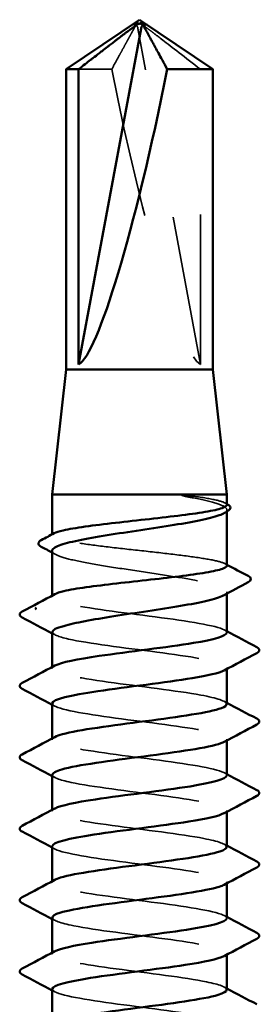
# Model space of a CAD drawing. Units: inches. Extents: x 0.6 to 33.4, y 0.6 to 21.4.
# Drawn here: x 10.5 to 10.7, y 5.5 to 6.1 of the extents above; entities that cross this region are included whole.
import ezdxf

# ---------------------------------------------------------------- set-up
doc = ezdxf.new("R2010")
doc.units = ezdxf.units.IN
doc.header["$LTSCALE"] = 2
doc.header["$MEASUREMENT"] = 0
doc.linetypes.add('DASHED', pattern=[0.2067, 0.1654, -0.0413])
doc.layers.add('Hidden (ANSI)', color=7, linetype='DASHED', lineweight=35)
doc.layers.add('Visible (ANSI)', color=7, linetype='Continuous', lineweight=50)

msp = doc.modelspace()

# ---------------------------------------------------------------- linework, layer by layer
at = {"layer": 'Hidden (ANSI)', "ltscale": 0.000491474}
msp.add_line((10.62025, 6.118379), (10.619939, 6.118379), dxfattribs=at)
at = {"layer": 'Hidden (ANSI)', "ltscale": 0.218291}
msp.add_line((10.664751, 5.891534), (10.623072, 6.115745), dxfattribs=at)
at = {"layer": 'Hidden (ANSI)', "ltscale": 0.027473}
msp.add_line((10.605531, 6.088483), (10.58341, 6.088483), dxfattribs=at)
at = {"layer": 'Hidden (ANSI)', "ltscale": 0.187464}
msp.add_line((10.664751, 5.891534), (10.664751, 6.088483), dxfattribs=at)
at = {"layer": 'Hidden (ANSI)', "ltscale": 0.001054}
for p, q in [((10.682414, 5.793552), (10.682414, 5.794764)), ((10.682414, 5.738836), (10.682414, 5.740047))]:
    msp.add_line(p, q, dxfattribs=at)
at = {"layer": 'Hidden (ANSI)', "ltscale": 0.000541535}
msp.add_line((10.565747, 5.777727), (10.565747, 5.778401), dxfattribs=at)
at = {"layer": 'Hidden (ANSI)', "ltscale": 0.000780195}
for p, q in [((10.565747, 5.736614), (10.565747, 5.737538)), ((10.565747, 5.688995), (10.565747, 5.689919)), ((10.682414, 5.688547), (10.682414, 5.689471)), ((10.565747, 5.641376), (10.565747, 5.6423)), ((10.682414, 5.640928), (10.682414, 5.641852)), ((10.565747, 5.593757), (10.565747, 5.594681)), ((10.682414, 5.593309), (10.682414, 5.594233)), ((10.565747, 5.546138), (10.565747, 5.547062)), ((10.682414, 5.54569), (10.682414, 5.546614)), ((10.565747, 5.498519), (10.565747, 5.499443)), ((10.682414, 5.49807), (10.682414, 5.498995))]:
    msp.add_line(p, q, dxfattribs=at)
at = {"layer": 'Hidden (ANSI)', "ltscale": 0.005738}
msp.add_ellipse((10.62025, 6.115046), major_axis=(0, 0.003333), ratio=0.8660254, start_param=4.9238289, end_param=6.7628094, dxfattribs=at)
at = {"layer": 'Hidden (ANSI)', "ltscale": 0.001423}
msp.add_ellipse((10.627912, 6.115046), major_axis=(0, 0.003333), ratio=0.8660254, start_param=5.8035613, end_param=6.2831853, dxfattribs=at)
at = {"layer": 'Hidden (ANSI)', "ltscale": 0.201158}
msp.add_ellipse((10.624081, 6.119286), major_axis=(-0.042905, 0.228237), ratio=0.1037004, start_param=1.6866507, end_param=3.0540214, dxfattribs=at)
at = {"layer": 'Hidden (ANSI)', "ltscale": 0.059198}
msp.add_rational_spline([(10.664751, 6.088483), (10.642669, 6.105643), (10.629909, 6.115352), (10.624212, 6.119202), (10.621164, 6.119352), (10.618918, 6.118003)], [1, 1.94592589218, 4.1869209114, 7.70579477054, 7.96723022881, 6.10740377948], degree=2, knots=[0, 0, 0, 0.0304004, 0.08356066, 0.21267721, 0.33118354, 0.33118354, 0.33118354], dxfattribs=at)
at = {"layer": 'Hidden (ANSI)', "ltscale": 0.046342}
msp.add_rational_spline([(10.620464, 6.115745), (10.618225, 6.111664), (10.605531, 6.088483)], [1, 1.40098609842, 1], degree=2, dxfattribs=at)
at = {"layer": 'Hidden (ANSI)', "ltscale": 0.007744}
msp.add_open_spline([(10.618918, 6.118003), (10.618925, 6.118007), (10.618932, 6.118012), (10.619147, 6.11814), (10.619332, 6.118233), (10.619702, 6.118369), (10.619899, 6.118396), (10.620257, 6.118343), (10.620415, 6.118263), (10.620813, 6.117912), (10.620947, 6.117477), (10.620851, 6.116592), (10.620691, 6.116158), (10.620464, 6.115745)], degree=3, knots=[0.00292271, 0.00292271, 0.00292271, 0.00292271, 0.003026231, 0.003026231, 0.006052463, 0.006052463, 0.010393002, 0.010393002, 0.014733542, 0.014733542, 0.024710126, 0.024710126, 0.032940456, 0.032940456, 0.032940456, 0.032940456], dxfattribs=at)
at = {"layer": 'Hidden (ANSI)', "ltscale": 0.018515}
msp.add_open_spline([(10.66018, 5.803815), (10.657858, 5.804142), (10.655825, 5.80437), (10.65371, 5.80454), (10.653131, 5.804571), (10.65259, 5.804569), (10.652417, 5.804565), (10.652254, 5.804539), (10.652213, 5.804529), (10.652176, 5.804512), (10.652168, 5.804507), (10.652158, 5.804497), (10.652154, 5.804494), (10.65215, 5.804486), (10.652149, 5.804483), (10.652148, 5.804476), (10.652149, 5.804473), (10.65215, 5.804466), (10.652152, 5.804462), (10.652157, 5.804452), (10.652163, 5.804445), (10.652182, 5.804426), (10.652201, 5.804413), (10.652293, 5.804358), (10.652412, 5.804314), (10.65352, 5.803932), (10.656557, 5.80332), (10.66018, 5.802632)], degree=3, knots=[0, 0, 0, 0, 0.03399507, 0.03399507, 0.05063741, 0.05063741, 0.0565189, 0.0565189, 0.05857498, 0.05857498, 0.05922864, 0.05922864, 0.05957614, 0.05957614, 0.05981006, 0.05981006, 0.06002702, 0.06002702, 0.06030841, 0.06030841, 0.06083715, 0.06083715, 0.06223091, 0.06223091, 0.06771041, 0.06771041, 0.1244916, 0.1244916, 0.1244916, 0.1244916], dxfattribs=at)
at = {"layer": 'Hidden (ANSI)', "ltscale": 0.0504}
msp.add_open_spline([(10.682414, 5.797988), (10.682414, 5.798224), (10.682297, 5.79846), (10.681222, 5.799542), (10.678898, 5.800379), (10.671453, 5.802091), (10.666336, 5.802948), (10.66018, 5.803815)], degree=3, knots=[1.99670853, 1.99670853, 1.99670853, 1.99670853, 2.02136226, 2.02136226, 2.10924757, 2.10924757, 2.19937446, 2.19937446, 2.19937446, 2.19937446], dxfattribs=at)
at = {"layer": 'Hidden (ANSI)', "ltscale": 0.06636}
msp.add_open_spline([(10.66018, 5.802632), (10.666213, 5.801485), (10.671249, 5.80035), (10.678745, 5.798056), (10.681132, 5.796921), (10.682911, 5.794628), (10.682285, 5.793492), (10.680169, 5.79234), (10.680158, 5.792334), (10.680147, 5.792328)], degree=3, knots=[0, 0, 0, 0, 0.08876185, 0.08876185, 0.1775237, 0.1775237, 0.26628554, 0.26628554, 0.2667368, 0.2667368, 0.2667368, 0.2667368], dxfattribs=at)
at = {"layer": 'Hidden (ANSI)', "ltscale": 0.001276}
for points in [[(10.681138, 5.799339), (10.681563, 5.799113), (10.681988, 5.798887), (10.682414, 5.798661)], [(10.681138, 5.758818), (10.681563, 5.758592), (10.681988, 5.758366), (10.682414, 5.75814)]]:
    msp.add_open_spline(points, degree=3, dxfattribs=at)
at = {"layer": 'Hidden (ANSI)', "ltscale": 0.187205}
msp.add_open_spline([(10.682414, 5.757466), (10.682414, 5.757733), (10.682264, 5.758001), (10.681013, 5.759114), (10.678582, 5.759951), (10.671036, 5.761641), (10.665994, 5.762478), (10.653944, 5.764168), (10.647053, 5.765005), (10.632326, 5.766694), (10.624631, 5.767531), (10.609458, 5.769221), (10.602126, 5.770058), (10.588806, 5.771748), (10.582948, 5.772585), (10.5735, 5.774275), (10.570003, 5.775112), (10.56586, 5.776801), (10.565254, 5.777638), (10.566358, 5.778682), (10.566651, 5.77888), (10.567024, 5.779079)], degree=3, knots=[0.5872819, 0.5872819, 0.5872819, 0.5872819, 0.61519721, 0.61519721, 0.70308252, 0.70308252, 0.79096784, 0.79096784, 0.87885316, 0.87885316, 0.96673847, 0.96673847, 1.05462379, 1.05462379, 1.1425091, 1.1425091, 1.23039442, 1.23039442, 1.31827973, 1.31827973, 1.33895778, 1.33895778, 1.33895778, 1.33895778], dxfattribs=at)
at = {"layer": 'Hidden (ANSI)', "ltscale": 0.192071}
msp.add_open_spline([(10.565747, 5.767405), (10.565747, 5.766575), (10.566542, 5.765748), (10.570283, 5.763769), (10.573883, 5.762633), (10.583538, 5.76034), (10.589499, 5.759204), (10.602999, 5.756911), (10.610406, 5.755775), (10.625685, 5.753482), (10.633407, 5.752347), (10.648126, 5.750053), (10.65498, 5.748918), (10.666887, 5.746625), (10.671824, 5.745489), (10.679098, 5.743196), (10.681363, 5.74206), (10.68286, 5.739809), (10.682188, 5.738715), (10.680147, 5.737612)], degree=3, knots=[0.91189046, 0.91189046, 0.91189046, 0.91189046, 0.97638033, 0.97638033, 1.06514218, 1.06514218, 1.15390403, 1.15390403, 1.24266587, 1.24266587, 1.33142772, 1.33142772, 1.42018957, 1.42018957, 1.50895142, 1.50895142, 1.59771327, 1.59771327, 1.68320493, 1.68320493, 1.68320493, 1.68320493], dxfattribs=at)
at = {"layer": 'Hidden (ANSI)', "ltscale": 0.002354}
msp.add_open_spline([(10.568014, 5.76497), (10.567259, 5.765378), (10.566503, 5.765786), (10.565747, 5.766194)], degree=3, dxfattribs=at)
at = {"layer": 'Hidden (ANSI)', "ltscale": 0.189198}
msp.add_open_spline([(10.682304, 5.712804), (10.682357, 5.713416), (10.68184, 5.714029), (10.680709, 5.714641), (10.675358, 5.717538), (10.656551, 5.720435), (10.634619, 5.723332), (10.612686, 5.726229), (10.588817, 5.729127), (10.576122, 5.732024), (10.566707, 5.734173), (10.563794, 5.736321), (10.567622, 5.73847)], degree=3, knots=[297.9277033, 297.9277033, 297.9277033, 297.9277033, 298.1700443, 298.1700443, 298.1700443, 299.3168521, 299.3168521, 299.3168521, 300.46366, 300.46366, 300.46366, 301.314235, 301.314235, 301.314235, 301.314235], dxfattribs=at)
at = {"layer": 'Hidden (ANSI)', "ltscale": 0.001781}
for points in [[(10.567488, 5.711424), (10.566908, 5.711735), (10.566328, 5.712046), (10.565747, 5.712356)], [(10.680673, 5.714661), (10.681253, 5.71435), (10.681834, 5.714039), (10.682414, 5.713728)], [(10.680673, 5.667042), (10.681253, 5.666731), (10.681834, 5.66642), (10.682414, 5.666109)], [(10.567488, 5.663805), (10.566908, 5.664116), (10.566328, 5.664427), (10.565747, 5.664737)], [(10.567488, 5.616186), (10.566908, 5.616497), (10.566328, 5.616808), (10.565747, 5.617118)], [(10.680673, 5.619423), (10.681253, 5.619112), (10.681834, 5.618801), (10.682414, 5.61849)], [(10.567488, 5.568567), (10.566908, 5.568878), (10.566328, 5.569189), (10.565747, 5.569499)], [(10.680673, 5.571803), (10.681253, 5.571493), (10.681834, 5.571182), (10.682414, 5.570871)], [(10.567488, 5.520948), (10.566908, 5.521259), (10.566328, 5.521569), (10.565747, 5.52188)], [(10.680673, 5.524184), (10.681253, 5.523874), (10.681834, 5.523563), (10.682414, 5.523252)], [(10.680673, 5.476565), (10.681253, 5.476254), (10.681834, 5.475944), (10.682414, 5.475633)], [(10.567488, 5.473329), (10.566908, 5.47364), (10.566328, 5.47395), (10.565747, 5.474261)]]:
    msp.add_open_spline(points, degree=3, dxfattribs=at)
at = {"layer": 'Hidden (ANSI)', "ltscale": 0.189187}
msp.add_open_spline([(10.566, 5.71328), (10.566032, 5.711706), (10.569641, 5.710132), (10.576713, 5.708557), (10.589728, 5.70566), (10.613767, 5.702763), (10.635625, 5.699866), (10.657483, 5.696969), (10.675977, 5.694072), (10.680947, 5.691174), (10.682982, 5.689988), (10.682704, 5.688801), (10.680445, 5.687615)], degree=3, knots=[-301.069296, -301.069296, -301.069296, -301.069296, -300.4460869, -300.4460869, -300.4460869, -299.299279, -299.299279, -299.299279, -298.1524712, -298.1524712, -298.1524712, -297.6827643, -297.6827643, -297.6827643, -297.6827643], dxfattribs=at)
at = {"layer": 'Hidden (ANSI)', "ltscale": 0.189191}
msp.add_open_spline([(10.682229, 5.665185), (10.682079, 5.667185), (10.676025, 5.669184), (10.665077, 5.671184), (10.649213, 5.674081), (10.623933, 5.676978), (10.603123, 5.679875), (10.582312, 5.682772), (10.567099, 5.685669), (10.56584, 5.688567), (10.565509, 5.689328), (10.566147, 5.69009), (10.567627, 5.690851)], degree=3, knots=[291.644518, 291.644518, 291.644518, 291.644518, 292.436005, 292.436005, 292.436005, 293.5828128, 293.5828128, 293.5828128, 294.7296207, 294.7296207, 294.7296207, 295.0310497, 295.0310497, 295.0310497, 295.0310497], dxfattribs=at)
at = {"layer": 'Hidden (ANSI)', "ltscale": 0.189192}
msp.add_open_spline([(10.565761, 5.665661), (10.565753, 5.665474), (10.565801, 5.665287), (10.565907, 5.6651), (10.567557, 5.662203), (10.583135, 5.659306), (10.604082, 5.656409), (10.62503, 5.653512), (10.650214, 5.650614), (10.6658, 5.647717), (10.679646, 5.645143), (10.685251, 5.642569), (10.680633, 5.639996)], degree=3, knots=[-294.7861107, -294.7861107, -294.7861107, -294.7861107, -294.7120476, -294.7120476, -294.7120476, -293.5652397, -293.5652397, -293.5652397, -292.4184318, -292.4184318, -292.4184318, -291.399579, -291.399579, -291.399579, -291.399579], dxfattribs=at)
at = {"layer": 'Hidden (ANSI)', "ltscale": 0.189194}
for points, knots in [([(10.682337, 5.617566), (10.682378, 5.618056), (10.682048, 5.618545), (10.681322, 5.619035), (10.677027, 5.621932), (10.6591, 5.624829), (10.637389, 5.627727), (10.615678, 5.630624), (10.591358, 5.633521), (10.577789, 5.636418), (10.567152, 5.638689), (10.563573, 5.640961), (10.567606, 5.643232)], [285.3613327, 285.3613327, 285.3613327, 285.3613327, 285.5551578, 285.5551578, 285.5551578, 286.7019656, 286.7019656, 286.7019656, 287.8487735, 287.8487735, 287.8487735, 288.7478644, 288.7478644, 288.7478644, 288.7478644]), ([(10.565782, 5.570423), (10.565762, 5.570114), (10.565894, 5.569804), (10.566185, 5.569494), (10.568912, 5.566597), (10.58547, 5.5637), (10.606763, 5.560803), (10.628057, 5.557906), (10.652934, 5.555009), (10.667728, 5.552111), (10.680245, 5.54966), (10.684971, 5.547209), (10.680603, 5.544757)], [-282.21974, -282.21974, -282.21974, -282.21974, -282.0971611, -282.0971611, -282.0971611, -280.9503532, -280.9503532, -280.9503532, -279.8035454, -279.8035454, -279.8035454, -278.8332084, -278.8332084, -278.8332084, -278.8332084]), ([(10.682367, 5.522328), (10.682394, 5.522695), (10.682208, 5.523062), (10.681799, 5.523429), (10.67857, 5.526326), (10.661566, 5.529224), (10.640127, 5.532121), (10.618689, 5.535018), (10.593976, 5.537915), (10.579565, 5.540812), (10.567658, 5.543206), (10.563316, 5.5456), (10.567573, 5.547994)], [272.7949621, 272.7949621, 272.7949621, 272.7949621, 272.9402713, 272.9402713, 272.9402713, 274.0870792, 274.0870792, 274.0870792, 275.233887, 275.233887, 275.233887, 276.1814937, 276.1814937, 276.1814937, 276.1814937]), ([(10.56581, 5.475185), (10.565776, 5.474753), (10.566033, 5.474321), (10.566599, 5.473889), (10.570396, 5.470991), (10.587896, 5.468094), (10.609485, 5.465197), (10.631075, 5.4623), (10.655586, 5.459403), (10.669553, 5.456506), (10.68078, 5.454177), (10.684707, 5.451848), (10.680571, 5.449519)], [-269.6533694, -269.6533694, -269.6533694, -269.6533694, -269.4822746, -269.4822746, -269.4822746, -268.3354667, -268.3354667, -268.3354667, -267.1886589, -267.1886589, -267.1886589, -266.2668378, -266.2668378, -266.2668378, -266.2668378])]:
    msp.add_open_spline(points, degree=3, knots=knots, dxfattribs=at)
at = {"layer": 'Hidden (ANSI)', "ltscale": 0.189188}
for points, knots in [([(10.565989, 5.618042), (10.566055, 5.616345), (10.570292, 5.614648), (10.57842, 5.612951), (10.592298, 5.610054), (10.616766, 5.607157), (10.638385, 5.60426), (10.660003, 5.601363), (10.6776, 5.598466), (10.68151, 5.595569), (10.682946, 5.594505), (10.682507, 5.593441), (10.680466, 5.592376)], [-288.5029254, -288.5029254, -288.5029254, -288.5029254, -287.8312004, -287.8312004, -287.8312004, -286.6843925, -286.6843925, -286.6843925, -285.5375847, -285.5375847, -285.5375847, -285.1163937, -285.1163937, -285.1163937, -285.1163937]), ([(10.682181, 5.474709), (10.682098, 5.476463), (10.677546, 5.478218), (10.668904, 5.479972), (10.654633, 5.482869), (10.629983, 5.485766), (10.608495, 5.488664), (10.587007, 5.491561), (10.569843, 5.494458), (10.566433, 5.497355), (10.565249, 5.498362), (10.565746, 5.499368), (10.567684, 5.500375)], [266.5117768, 266.5117768, 266.5117768, 266.5117768, 267.206232, 267.206232, 267.206232, 268.3530398, 268.3530398, 268.3530398, 269.4998477, 269.4998477, 269.4998477, 269.8983084, 269.8983084, 269.8983084, 269.8983084])]:
    msp.add_open_spline(points, degree=3, knots=knots, dxfattribs=at)
at = {"layer": 'Hidden (ANSI)', "ltscale": 0.18919}
msp.add_open_spline([(10.682202, 5.569947), (10.682084, 5.571824), (10.676814, 5.573701), (10.667041, 5.575578), (10.651956, 5.578475), (10.626961, 5.581372), (10.605787, 5.584269), (10.584613, 5.587167), (10.568406, 5.590064), (10.566069, 5.592961), (10.565355, 5.593845), (10.565946, 5.594729), (10.567657, 5.595613)], degree=3, knots=[279.0781474, 279.0781474, 279.0781474, 279.0781474, 279.8211185, 279.8211185, 279.8211185, 280.9679263, 280.9679263, 280.9679263, 282.1147342, 282.1147342, 282.1147342, 282.464679, 282.464679, 282.464679, 282.464679], dxfattribs=at)
at = {"layer": 'Hidden (ANSI)', "ltscale": 0.189189}
msp.add_open_spline([(10.56597, 5.522804), (10.566071, 5.520985), (10.570998, 5.519165), (10.580235, 5.517346), (10.594942, 5.514449), (10.619783, 5.511551), (10.64111, 5.508654), (10.662438, 5.505757), (10.679098, 5.50286), (10.681939, 5.499963), (10.682862, 5.499021), (10.682309, 5.49808), (10.680491, 5.497138)], degree=3, knots=[-275.9365547, -275.9365547, -275.9365547, -275.9365547, -275.2163139, -275.2163139, -275.2163139, -274.069506, -274.069506, -274.069506, -272.9226982, -272.9226982, -272.9226982, -272.5500231, -272.5500231, -272.5500231, -272.5500231], dxfattribs=at)
at = {"layer": 'Visible (ANSI)'}
for p, q in [((10.624081, 6.121534), (10.575081, 6.088483)), ((10.624081, 6.121534), (10.673081, 6.088483)), ((10.58341, 5.891534), (10.625089, 6.115745)), ((10.627912, 6.118379), (10.628222, 6.118379)), ((10.58341, 6.088483), (10.575081, 6.088483)), ((10.575081, 5.888201), (10.575081, 6.088483)), ((10.58341, 5.891534), (10.58341, 6.088483)), ((10.673081, 6.088483), (10.642631, 6.088483)), ((10.673081, 5.888201), (10.673081, 6.088483)), ((10.575081, 5.888201), (10.565747, 5.804868)), ((10.673081, 5.888201), (10.575081, 5.888201)), ((10.673081, 5.888201), (10.682414, 5.804868)), ((10.682414, 5.804868), (10.565747, 5.804868)), ((10.565747, 5.778401), (10.565747, 5.804868)), ((10.682414, 5.797988), (10.682414, 5.804868)), ((10.682414, 5.757466), (10.682414, 5.793552)), ((10.565747, 5.737538), (10.565747, 5.767405)), ((10.682414, 5.712804), (10.682414, 5.738836)), ((10.565747, 5.689919), (10.565747, 5.71328)), ((10.682414, 5.665185), (10.682414, 5.688547)), ((10.565747, 5.6423), (10.565747, 5.665661)), ((10.682414, 5.617566), (10.682414, 5.640928)), ((10.565747, 5.594681), (10.565747, 5.618042)), ((10.682414, 5.569947), (10.682414, 5.593309)), ((10.565747, 5.547062), (10.565747, 5.570423)), ((10.682414, 5.522328), (10.682414, 5.54569)), ((10.565747, 5.499443), (10.565747, 5.522804)), ((10.682414, 5.474709), (10.682414, 5.49807)), ((10.565747, 5.451824), (10.565747, 5.475185))]:
    msp.add_line(p, q, dxfattribs=at)
for centre, major_axis, ratio, start_param, end_param in [((10.627912, 6.115046), (0, 0.003333), 0.8660254, 0, 1.3593564), ((10.624081, 6.119286), (-0.042905, -0.228237), 0.1037004, 0.0875712, 1.454942), ((10.555376, 5.728915), (0, 0.000667), 0.8660254, 0.4793439, 2.6622487)]:
    msp.add_ellipse(centre, major_axis=major_axis, ratio=ratio, start_param=start_param, end_param=end_param, dxfattribs=at)
for points, knots in [([(10.58341, 6.088483), (10.585036, 6.089747), (10.58793, 6.091994), (10.590896, 6.094298), (10.594014, 6.096717), (10.596617, 6.098736), (10.599861, 6.101248), (10.602175, 6.103038), (10.604594, 6.104907), (10.60621, 6.106153), (10.607946, 6.107489), (10.609139, 6.108405), (10.610446, 6.109407), (10.611363, 6.110108), (10.612588, 6.111042), (10.613634, 6.111837), (10.614965, 6.112842), (10.615938, 6.113572), (10.616974, 6.114342), (10.617679, 6.114861), (10.618602, 6.115534), (10.619367, 6.116083), (10.620322, 6.116751), (10.621004, 6.117213), (10.621725, 6.117681), (10.622212, 6.117983), (10.622852, 6.118356), (10.623389, 6.118639), (10.62408, 6.11895), (10.624602, 6.119127), (10.6252, 6.119258), (10.62565, 6.119297), (10.626214, 6.119269), (10.626679, 6.119184), (10.627319, 6.118986), (10.628042, 6.118682), (10.628789, 6.118276), (10.629244, 6.118003)], [-0.33118354, -0.33118354, -0.33118354, -0.33118354, -0.32945862, -0.32773371, -0.32687125, -0.32428388, -0.32255897, -0.31910914, -0.31738422, -0.31393439, -0.31220948, -0.30875965, -0.30703474, -0.30358491, -0.30185999, -0.29668525, -0.29323542, -0.28633577, -0.28288594, -0.27598628, -0.27253645, -0.26218697, -0.25528731, -0.241488, -0.23458834, -0.22078902, -0.21388937, -0.1931904, -0.17939108, -0.15179245, -0.13799314, -0.11039451, -0.0965952, -0.06899657, -0.05519726, -0.02759863, 0, 0, 0, 0]), ([(10.629244, 6.118003), (10.629237, 6.118007), (10.629229, 6.118012), (10.629014, 6.11814), (10.628829, 6.118233), (10.62846, 6.118369), (10.628262, 6.118396), (10.627904, 6.118343), (10.627746, 6.118263), (10.627349, 6.117912), (10.627215, 6.117477), (10.62731, 6.116592), (10.62747, 6.116158), (10.627697, 6.115745)], [0.00292271, 0.00292271, 0.00292271, 0.00292271, 0.003026231, 0.003026231, 0.006052463, 0.006052463, 0.010393002, 0.010393002, 0.014733542, 0.014733542, 0.024710126, 0.024710126, 0.032940456, 0.032940456, 0.032940456, 0.032940456]), ([(10.567024, 5.779079), (10.568236, 5.779722), (10.570296, 5.780364), (10.576869, 5.781855), (10.581869, 5.782692), (10.59385, 5.784382), (10.600715, 5.785219), (10.615413, 5.786908), (10.623103, 5.787745), (10.638289, 5.789435), (10.645638, 5.790272), (10.659012, 5.791962), (10.664907, 5.792799), (10.674441, 5.794489), (10.677988, 5.795326), (10.681642, 5.796778), (10.682414, 5.797382), (10.682414, 5.797988)], [1.33895778, 1.33895778, 1.33895778, 1.33895778, 1.40616505, 1.40616505, 1.49405036, 1.49405036, 1.58193568, 1.58193568, 1.66982099, 1.66982099, 1.75770631, 1.75770631, 1.84559163, 1.84559163, 1.93347694, 1.93347694, 1.99670853, 1.99670853, 1.99670853, 1.99670853]), ([(10.682687, 5.798516), (10.683591, 5.798036), (10.684242, 5.79755), (10.685149, 5.795778), (10.684273, 5.794554), (10.682779, 5.793749)], [0, 0, 0, 0, 0.04090442, 0.04090442, 0.110337, 0.110337, 0.110337, 0.110337]), ([(10.680147, 5.792328), (10.678038, 5.791187), (10.674506, 5.790057), (10.664974, 5.78777), (10.659055, 5.786634), (10.645617, 5.784341), (10.638228, 5.783206), (10.622963, 5.780912), (10.615236, 5.779777), (10.600481, 5.777484), (10.593597, 5.776348), (10.58161, 5.774055), (10.576623, 5.772919), (10.569238, 5.770626), (10.566912, 5.769491), (10.56586, 5.76803), (10.565747, 5.767718), (10.565747, 5.767405)], [0.2667368, 0.2667368, 0.2667368, 0.2667368, 0.35504739, 0.35504739, 0.44380924, 0.44380924, 0.53257109, 0.53257109, 0.62133294, 0.62133294, 0.71009478, 0.71009478, 0.79885663, 0.79885663, 0.88761848, 0.88761848, 0.91189046, 0.91189046, 0.91189046, 0.91189046]), ([(10.558413, 5.770135), (10.557492, 5.770628), (10.556826, 5.771146), (10.556332, 5.772966), (10.5572, 5.773874), (10.558481, 5.774551)], [0, 0, 0, 0, 0.04686073, 0.04686073, 0.11063602, 0.11063602, 0.11063602, 0.11063602]), ([(10.573563, 5.740582), (10.577384, 5.741427), (10.582469, 5.742264), (10.594587, 5.743954), (10.601502, 5.744791), (10.616259, 5.74648), (10.623957, 5.747317), (10.639117, 5.749007), (10.646431, 5.749844), (10.659696, 5.751534), (10.665518, 5.752371), (10.674878, 5.754061), (10.678325, 5.754898), (10.68172, 5.756319), (10.682414, 5.756892), (10.682414, 5.757466)], [0, 0, 0, 0, 0.08788532, 0.08788532, 0.17577063, 0.17577063, 0.26365595, 0.26365595, 0.35154126, 0.35154126, 0.43942658, 0.43942658, 0.52731189, 0.52731189, 0.5872819, 0.5872819, 0.5872819, 0.5872819]), ([(10.696645, 5.750614), (10.69764, 5.75009), (10.698363, 5.749507), (10.69848, 5.747703), (10.697725, 5.747035), (10.696696, 5.746487)], [0, 0, 0, 0, 0.05399627, 0.05399627, 0.11082573, 0.11082573, 0.11082573, 0.11082573]), ([(10.680147, 5.737612), (10.680069, 5.737569), (10.679989, 5.737527), (10.67768, 5.736338), (10.674022, 5.735203), (10.664269, 5.73291), (10.658267, 5.731774), (10.644707, 5.729481), (10.637281, 5.728345), (10.621989, 5.726052), (10.614274, 5.724916), (10.599954, 5.72268), (10.59344, 5.721599), (10.582019, 5.719419), (10.577213, 5.718339), (10.573563, 5.717249)], [1.68320493, 1.68320493, 1.68320493, 1.68320493, 1.68647511, 1.68647511, 1.77523696, 1.77523696, 1.86399881, 1.86399881, 1.95276066, 1.95276066, 2.04152251, 2.04152251, 2.12590299, 2.12590299, 2.21028347, 2.21028347, 2.21028347, 2.21028347]), ([(10.545742, 5.722983), (10.544812, 5.723474), (10.544119, 5.724035), (10.544043, 5.725779), (10.544769, 5.726397), (10.545742, 5.726911)], [0, 0, 0, 0, 0.05425934, 0.05425934, 0.11103282, 0.11103282, 0.11103282, 0.11103282]), ([(10.567627, 5.690851), (10.571775, 5.692987), (10.582542, 5.695122), (10.597119, 5.697258), (10.616893, 5.700155), (10.642608, 5.703052), (10.660137, 5.705949), (10.673962, 5.708234), (10.682105, 5.710519), (10.682304, 5.712804)], [295.0310497, 295.0310497, 295.0310497, 295.0310497, 295.8764285, 295.8764285, 295.8764285, 297.0232364, 297.0232364, 297.0232364, 297.9277033, 297.9277033, 297.9277033, 297.9277033]), ([(10.702419, 5.703101), (10.703349, 5.70261), (10.704043, 5.702049), (10.704118, 5.700306), (10.703392, 5.699688), (10.702419, 5.699174)], [0, 0, 0, 0, 0.05425934, 0.05425934, 0.11103282, 0.11103282, 0.11103282, 0.11103282]), ([(10.680445, 5.687615), (10.677189, 5.685904), (10.669816, 5.684193), (10.659325, 5.682483), (10.641557, 5.679586), (10.615804, 5.676689), (10.596214, 5.673792), (10.577889, 5.671081), (10.565885, 5.668371), (10.565761, 5.665661)], [-297.6827643, -297.6827643, -297.6827643, -297.6827643, -297.0056633, -297.0056633, -297.0056633, -295.8588554, -295.8588554, -295.8588554, -294.7861107, -294.7861107, -294.7861107, -294.7861107]), ([(10.545742, 5.675364), (10.544812, 5.675855), (10.544119, 5.676416), (10.544043, 5.67816), (10.544769, 5.678778), (10.545742, 5.679292)], [0, 0, 0, 0, 0.05425934, 0.05425934, 0.11103282, 0.11103282, 0.11103282, 0.11103282]), ([(10.567606, 5.643232), (10.568717, 5.643858), (10.570406, 5.644484), (10.572684, 5.645109), (10.583231, 5.648007), (10.605837, 5.650904), (10.628083, 5.653801), (10.65033, 5.656698), (10.671013, 5.659595), (10.67877, 5.662492), (10.681174, 5.66339), (10.682296, 5.664288), (10.682229, 5.665185)], [288.7478644, 288.7478644, 288.7478644, 288.7478644, 288.9955814, 288.9955814, 288.9955814, 290.1423892, 290.1423892, 290.1423892, 291.2891971, 291.2891971, 291.2891971, 291.644518, 291.644518, 291.644518, 291.644518]), ([(10.702419, 5.655482), (10.703349, 5.654991), (10.704043, 5.65443), (10.704118, 5.652687), (10.703392, 5.652069), (10.702419, 5.651555)], [0, 0, 0, 0, 0.05425934, 0.05425934, 0.11103282, 0.11103282, 0.11103282, 0.11103282]), ([(10.680633, 5.639996), (10.680053, 5.639672), (10.679312, 5.639349), (10.678405, 5.639026), (10.670281, 5.636129), (10.64933, 5.633231), (10.62706, 5.630334), (10.60479, 5.627437), (10.582407, 5.62454), (10.572207, 5.621643), (10.567982, 5.620443), (10.565942, 5.619243), (10.565989, 5.618042)], [-291.399579, -291.399579, -291.399579, -291.399579, -291.271624, -291.271624, -291.271624, -290.1248161, -290.1248161, -290.1248161, -288.9780083, -288.9780083, -288.9780083, -288.5029254, -288.5029254, -288.5029254, -288.5029254]), ([(10.545742, 5.627745), (10.544812, 5.628236), (10.544119, 5.628797), (10.544043, 5.630541), (10.544769, 5.631159), (10.545742, 5.631673)], [0, 0, 0, 0, 0.05425934, 0.05425934, 0.11103282, 0.11103282, 0.11103282, 0.11103282]), ([(10.567657, 5.595613), (10.571554, 5.597626), (10.581265, 5.599639), (10.594642, 5.601652), (10.613893, 5.604549), (10.639694, 5.607447), (10.657871, 5.610344), (10.672975, 5.612751), (10.682136, 5.615159), (10.682337, 5.617566)], [282.464679, 282.464679, 282.464679, 282.464679, 283.2615421, 283.2615421, 283.2615421, 284.4083499, 284.4083499, 284.4083499, 285.3613327, 285.3613327, 285.3613327, 285.3613327]), ([(10.702419, 5.607863), (10.703349, 5.607372), (10.704043, 5.606811), (10.704118, 5.605068), (10.703392, 5.60445), (10.702419, 5.603936)], [0, 0, 0, 0, 0.05425934, 0.05425934, 0.11103282, 0.11103282, 0.11103282, 0.11103282]), ([(10.680466, 5.592376), (10.676948, 5.590543), (10.668673, 5.58871), (10.65703, 5.586877), (10.638629, 5.58398), (10.612812, 5.581083), (10.593761, 5.578186), (10.576747, 5.575598), (10.565953, 5.573011), (10.565782, 5.570423)], [-285.1163937, -285.1163937, -285.1163937, -285.1163937, -284.3907768, -284.3907768, -284.3907768, -283.2439689, -283.2439689, -283.2439689, -282.21974, -282.21974, -282.21974, -282.21974]), ([(10.545742, 5.580126), (10.544812, 5.580617), (10.544119, 5.581178), (10.544043, 5.582922), (10.544769, 5.58354), (10.545742, 5.584054)], [0, 0, 0, 0, 0.05425934, 0.05425934, 0.11103282, 0.11103282, 0.11103282, 0.11103282]), ([(10.567573, 5.547994), (10.568468, 5.548497), (10.569743, 5.549), (10.571407, 5.549504), (10.580988, 5.552401), (10.602962, 5.555298), (10.625256, 5.558195), (10.647551, 5.561092), (10.668959, 5.563989), (10.677722, 5.566887), (10.680807, 5.567907), (10.682266, 5.568927), (10.682202, 5.569947)], [276.1814937, 276.1814937, 276.1814937, 276.1814937, 276.3806949, 276.3806949, 276.3806949, 277.5275027, 277.5275027, 277.5275027, 278.6743106, 278.6743106, 278.6743106, 279.0781474, 279.0781474, 279.0781474, 279.0781474]), ([(10.702419, 5.560244), (10.703349, 5.559753), (10.704043, 5.559192), (10.704118, 5.557449), (10.703392, 5.556831), (10.702419, 5.556317)], [0, 0, 0, 0, 0.05425934, 0.05425934, 0.11103282, 0.11103282, 0.11103282, 0.11103282]), ([(10.680603, 5.544757), (10.679809, 5.544312), (10.678714, 5.543866), (10.677311, 5.54342), (10.668189, 5.540523), (10.64653, 5.537626), (10.624231, 5.534729), (10.601932, 5.531831), (10.580201, 5.528934), (10.570975, 5.526037), (10.567543, 5.524959), (10.56591, 5.523882), (10.56597, 5.522804)], [-278.8332084, -278.8332084, -278.8332084, -278.8332084, -278.6567375, -278.6567375, -278.6567375, -277.5099296, -277.5099296, -277.5099296, -276.3631218, -276.3631218, -276.3631218, -275.9365547, -275.9365547, -275.9365547, -275.9365547]), ([(10.545742, 5.532507), (10.544812, 5.532998), (10.544119, 5.533559), (10.544043, 5.535303), (10.544769, 5.535921), (10.545742, 5.536435)], [0, 0, 0, 0, 0.05425934, 0.05425934, 0.11103282, 0.11103282, 0.11103282, 0.11103282]), ([(10.567684, 5.500375), (10.571324, 5.502265), (10.580043, 5.504156), (10.592234, 5.506046), (10.610917, 5.508944), (10.636743, 5.511841), (10.655525, 5.514738), (10.671927, 5.517268), (10.682182, 5.519798), (10.682367, 5.522328)], [269.8983084, 269.8983084, 269.8983084, 269.8983084, 270.6466556, 270.6466556, 270.6466556, 271.7934634, 271.7934634, 271.7934634, 272.7949621, 272.7949621, 272.7949621, 272.7949621]), ([(10.702419, 5.512625), (10.703349, 5.512134), (10.704043, 5.511573), (10.704118, 5.50983), (10.703392, 5.509212), (10.702419, 5.508698)], [0, 0, 0, 0, 0.05425934, 0.05425934, 0.11103282, 0.11103282, 0.11103282, 0.11103282]), ([(10.680491, 5.497138), (10.676714, 5.495183), (10.667476, 5.493227), (10.654656, 5.491271), (10.635666, 5.488374), (10.609846, 5.485477), (10.59138, 5.48258), (10.575669, 5.480115), (10.566006, 5.47765), (10.56581, 5.475185)], [-272.5500231, -272.5500231, -272.5500231, -272.5500231, -271.7758903, -271.7758903, -271.7758903, -270.6290825, -270.6290825, -270.6290825, -269.6533694, -269.6533694, -269.6533694, -269.6533694]), ([(10.545742, 5.484888), (10.544812, 5.485379), (10.544119, 5.48594), (10.544043, 5.487684), (10.544769, 5.488302), (10.545742, 5.488816)], [0, 0, 0, 0, 0.05425934, 0.05425934, 0.11103282, 0.11103282, 0.11103282, 0.11103282]), ([(10.567542, 5.452756), (10.568222, 5.453137), (10.569124, 5.453517), (10.570253, 5.453898), (10.578847, 5.456795), (10.600136, 5.459692), (10.622426, 5.462589), (10.644716, 5.465486), (10.6668, 5.468384), (10.676547, 5.471281), (10.680391, 5.472423), (10.682234, 5.473566), (10.682181, 5.474709)], [263.6151231, 263.6151231, 263.6151231, 263.6151231, 263.7658084, 263.7658084, 263.7658084, 264.9126163, 264.9126163, 264.9126163, 266.0594241, 266.0594241, 266.0594241, 266.5117768, 266.5117768, 266.5117768, 266.5117768])]:
    msp.add_open_spline(points, degree=3, knots=knots, dxfattribs=at)
msp.add_rational_spline([(10.627697, 6.115745), (10.629937, 6.111664), (10.642631, 6.088483)], [1, 1.4009860971, 1], degree=2, dxfattribs=at)
for points in [[(10.682414, 5.798661), (10.682505, 5.798613), (10.682596, 5.798565), (10.682687, 5.798516)], [(10.682779, 5.793749), (10.681901, 5.793276), (10.681024, 5.792802), (10.680147, 5.792328)], [(10.558481, 5.774551), (10.56133, 5.776057), (10.564178, 5.777566), (10.567024, 5.779079)], [(10.565747, 5.766194), (10.563305, 5.767511), (10.56086, 5.768825), (10.558413, 5.770135)], [(10.682414, 5.75814), (10.687153, 5.755623), (10.691898, 5.753116), (10.696645, 5.750614)], [(10.696696, 5.746487), (10.691172, 5.743544), (10.685653, 5.740589), (10.680147, 5.737612)], [(10.545742, 5.726911), (10.553, 5.730746), (10.560253, 5.734593), (10.567488, 5.73847)], [(10.567622, 5.73847), (10.568876, 5.739174), (10.570853, 5.739878), (10.573563, 5.740582)], [(10.565747, 5.712356), (10.559089, 5.715918), (10.552418, 5.719455), (10.545742, 5.722983)], [(10.573563, 5.717249), (10.568472, 5.715926), (10.565974, 5.714603), (10.566, 5.71328)], [(10.682414, 5.713728), (10.689072, 5.710167), (10.695743, 5.706629), (10.702419, 5.703101)], [(10.702419, 5.699174), (10.695161, 5.695338), (10.687909, 5.691491), (10.680673, 5.687615)], [(10.545742, 5.679292), (10.553, 5.683127), (10.560253, 5.686974), (10.567488, 5.690851)], [(10.565747, 5.664737), (10.559089, 5.668299), (10.552418, 5.671836), (10.545742, 5.675364)], [(10.682414, 5.666109), (10.689072, 5.662548), (10.695743, 5.65901), (10.702419, 5.655482)], [(10.702419, 5.651555), (10.695161, 5.647719), (10.687909, 5.643872), (10.680673, 5.639996)], [(10.545742, 5.631673), (10.553, 5.635508), (10.560253, 5.639355), (10.567488, 5.643232)], [(10.565747, 5.617118), (10.559089, 5.62068), (10.552418, 5.624217), (10.545742, 5.627745)], [(10.682414, 5.61849), (10.689072, 5.614929), (10.695743, 5.611391), (10.702419, 5.607863)], [(10.702419, 5.603936), (10.695161, 5.6001), (10.687909, 5.596253), (10.680673, 5.592376)], [(10.545742, 5.584054), (10.553, 5.587889), (10.560253, 5.591736), (10.567488, 5.595613)], [(10.565747, 5.569499), (10.559089, 5.573061), (10.552418, 5.576598), (10.545742, 5.580126)], [(10.682414, 5.570871), (10.689072, 5.56731), (10.695743, 5.563772), (10.702419, 5.560244)], [(10.702419, 5.556317), (10.695161, 5.552481), (10.687909, 5.548634), (10.680673, 5.544757)], [(10.545742, 5.536435), (10.553, 5.54027), (10.560253, 5.544117), (10.567488, 5.547994)], [(10.565747, 5.52188), (10.559089, 5.525442), (10.552418, 5.528979), (10.545742, 5.532507)], [(10.682414, 5.523252), (10.689072, 5.519691), (10.695743, 5.516153), (10.702419, 5.512625)], [(10.702419, 5.508698), (10.695161, 5.504862), (10.687909, 5.501015), (10.680673, 5.497138)], [(10.545742, 5.488816), (10.553, 5.492651), (10.560253, 5.496498), (10.567488, 5.500375)], [(10.565747, 5.474261), (10.559089, 5.477823), (10.552418, 5.48136), (10.545742, 5.484888)], [(10.682414, 5.475633), (10.689072, 5.472072), (10.695743, 5.468534), (10.702419, 5.465006)]]:
    msp.add_open_spline(points, degree=3, dxfattribs=at)

doc.saveas('drawing.dxf')
